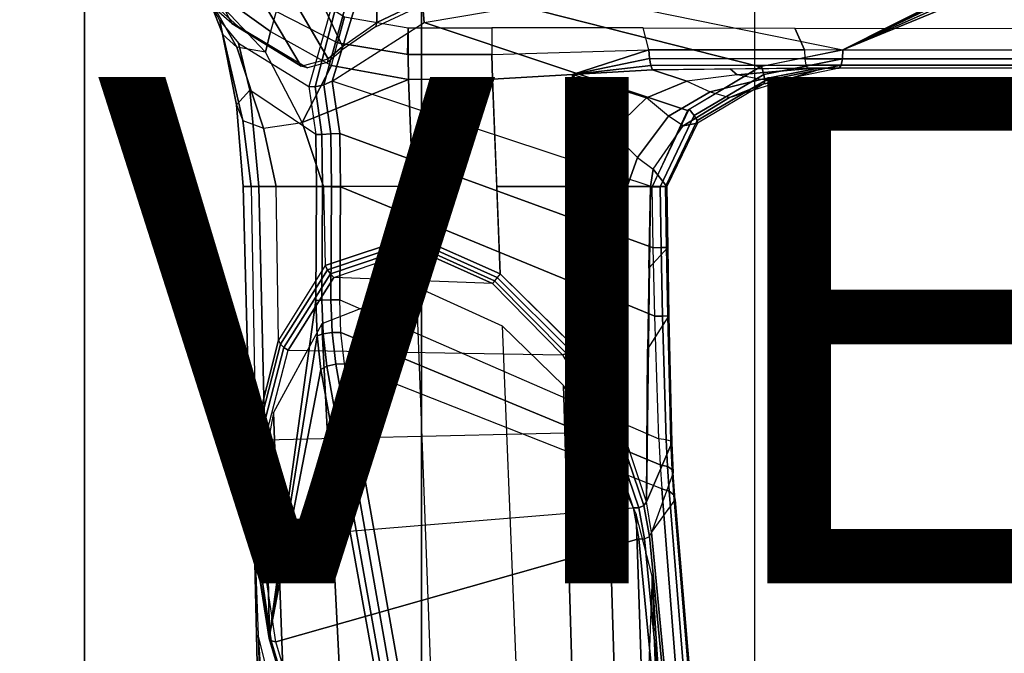
# Model space of a CAD drawing. Units: inches. Extents: x -13.4 to 13.4, y -14.4 to 14.4.
# Drawn here: x -5.3 to -1.4, y -7.3 to -4.8 of the extents above; entities that cross this region are included whole.
import ezdxf

# ---------------------------------------------------------------- set-up
doc = ezdxf.new("R2010")
doc.units = ezdxf.units.IN
doc.header["$MEASUREMENT"] = 0
for name, color, linetype in [('SEAT-ARM', 5, 'Continuous'), ('SEAT-CHASSIS', 5, 'Continuous'), ('SEAT-FABRIC', 5, 'Continuous'), ('SEAT-FRAME', 5, 'Continuous'), ('SEAT-VIEW', 7, 'Continuous')]:
    doc.layers.add(name, color=color, linetype=linetype)
doc.styles.get("Standard").update_dxf_attribs({"font": 'arial.ttf'})

msp = doc.modelspace()

# ---------------------------------------------------------------- linework, layer by layer
at = {"layer": 'SEAT-ARM'}
for points in [[(-3.6529, -8.1827, 16.1267), (-3.7411, -5.829, 15.7443), (-4.1155, -5.9751, 16.1514), (-4.0013, -8.1963, 16.4108)], [(-3.4027, -5.983, 15.6369), (-3.3111, -8.2571, 16.0337), (-3.6529, -8.1827, 16.1267), (-3.7411, -5.829, 15.7443)], [(-4.0013, -8.1963, 16.4108), (-4.1155, -5.9751, 16.1514), (-4.3052, -6.3254, 16.5792), (-4.2331, -8.3091, 16.7812)], [(-3.4027, -5.983, 15.6369), (-3.3111, -8.2571, 16.0337), (-3.0975, -8.3462, 16.0725), (-3.1605, -6.2178, 15.6987)], [(-3.1605, -6.2178, 15.6987), (-3.0975, -8.3462, 16.0725), (-2.9265, -8.4585, 16.188), (-2.9872, -6.4733, 15.8512)], [(-4.2331, -8.3091, 16.7812), (-4.3052, -6.3254, 16.5792), (-4.3839, -6.7474, 16.9776), (-4.3422, -8.5096, 17.1708)], [(-2.9872, -6.4733, 15.8512), (-2.9265, -8.4585, 16.188), (-2.813, -8.5858, 16.3504), (-2.8737, -6.7267, 16.0557)], [(-4.3422, -8.5096, 17.1708), (-4.3839, -6.7474, 16.9776), (-4.3665, -7.2042, 17.344), (-4.3262, -8.7801, 17.5321)], [(-2.8737, -6.7267, 16.0557), (-2.813, -8.5858, 16.3504), (-2.7498, -8.7219, 16.5324), (-2.8116, -6.9715, 16.2908)], [(-2.8116, -6.9715, 16.2908), (-2.8116, -6.9715, 16.2908), (-2.8288, -7.4258, 16.8017), (-2.7523, -7.8985, 16.5573)], [(-2.7498, -8.7219, 16.5324), (-2.7498, -8.7219, 16.5324), (-2.8116, -6.9715, 16.2908), (-2.7523, -7.8985, 16.5573)], [(-4.3665, -7.2042, 17.344), (-4.3665, -7.2042, 17.344), (-4.2984, -8.1956, 17.645), (-4.2799, -7.5509, 17.5896)], [(-4.2984, -8.1956, 17.645), (-4.2984, -8.1956, 17.645), (-4.3665, -7.2042, 17.344), (-4.3262, -8.7801, 17.5321)]]:
    msp.add_3dface(points, dxfattribs=at)
at = {"layer": 'SEAT-CHASSIS'}
for points in [[(-0.3023, -3.9699, 16.7674), (-2.9212, -4.7183, 17.3543), (-2.0579, -4.8935, 17.1351), (-0.3043, -4.0092, 16.757)], [(-4.166, -5.0374, 17.8705), (-4.166, -5.0374, 17.8705), (-4.1415, -5.0388, 17.8983), (-3.8827, -4.037, 17.4294)], [(-3.8827, -4.037, 17.4294), (-4.1415, -5.0388, 17.8983), (-4.1069, -5.0308, 17.9091), (-3.8337, -4.037, 17.4644)], [(-3.7742, -4.037, 17.4544), (-3.8337, -4.037, 17.4644), (-4.1069, -5.0308, 17.9091), (-4.0743, -5.0161, 17.8992)], [(-4.0743, -5.0161, 17.8992), (-4.0743, -5.0161, 17.8992), (-3.7104, -4.785, 17.6698), (-3.7742, -4.037, 17.4544)], [(-3.7742, -4.037, 17.4544), (-3.7742, -4.037, 17.4544), (-3.7104, -4.785, 17.6698), (-3.3284, -4.7205, 17.4892)], [(-0.3106, -4.044, 16.7157), (-0.3106, -4.044, 16.7157), (-0.3043, -4.0092, 16.757), (-2.0579, -4.8935, 17.1351)], [(-2.0579, -4.8935, 17.1351), (-2.0579, -4.8935, 17.1351), (-0.294, -4.0517, 16.6984), (-0.3106, -4.044, 16.7157)], [(-0.2277, -4.0797, 16.6675), (-0.2277, -4.0797, 16.6675), (-0.294, -4.0517, 16.6984), (-2.0579, -4.8935, 17.1351)], [(-0.0245, -4.0554, 16.6168), (-2.0579, -4.8935, 17.1351), (1.7922, -4.895, 16.0724), (1.9613, -4.0712, 16.078)], [(-0.0245, -4.0554, 16.6168), (-0.0245, -4.0554, 16.6168), (-0.2277, -4.0797, 16.6675), (-2.0579, -4.8935, 17.1351)], [(-4.6167, -4.6065, 16.2616), (-4.625, -4.5304, 16.1992), (-4.2954, -4.7419, 15.9685), (-4.3174, -4.8209, 16.0229)], [(-4.5773, -4.6591, 16.541), (-4.6167, -4.6065, 16.2616), (-4.3374, -4.9018, 16.1517), (-4.4505, -4.8826, 16.4966)], [(-4.6167, -4.6065, 16.2616), (-4.6167, -4.6065, 16.2616), (-4.3174, -4.8209, 16.0229), (-4.3374, -4.9018, 16.1517)], [(-4.5538, -4.7093, 16.8288), (-4.5773, -4.6591, 16.541), (-4.4505, -4.8826, 16.4966), (-4.5052, -4.8322, 16.807)], [(-4.2954, -4.7419, 15.9685), (-4.2397, -4.6277, 15.9295), (-4.0253, -4.7624, 15.7794), (-4.0537, -4.866, 15.7993)], [(-4.5538, -4.7093, 16.8288), (-4.5538, -4.7093, 16.8288), (-4.5052, -4.8322, 16.807), (-4.5177, -4.7777, 17.0959)], [(-3.3284, -4.7205, 17.4892), (-2.3843, -4.96, 17.218), (-2.6712, -5.1325, 17.2908), (-3.7104, -4.785, 17.6698)], [(-2.9212, -4.7183, 17.3543), (-2.0579, -4.8935, 17.1351), (-2.3843, -4.96, 17.218), (-3.3284, -4.7205, 17.4892)], [(-4.5177, -4.7777, 17.0959), (-4.4434, -4.867, 17.3177), (-4.3993, -5.0524, 17.3087), (-4.4522, -5.1101, 17.0377)], [(-4.5052, -4.8322, 16.807), (-4.5177, -4.7777, 17.0959), (-4.4522, -5.1101, 17.0377), (-4.4267, -5.1725, 16.7474)], [(-4.2954, -4.7419, 15.9685), (-4.3174, -4.8209, 16.0229), (-4.0774, -4.9544, 15.8355), (-4.0537, -4.866, 15.7993)], [(-4.0253, -4.7624, 15.7794), (-3.7736, -4.8055, 15.6033), (-3.7736, -4.9115, 15.6033), (-4.0537, -4.866, 15.7993)], [(-3.7104, -4.785, 17.6698), (-2.6712, -5.1325, 17.2908), (-2.8107, -5.4342, 17.3262), (-4.0743, -5.0161, 17.8992)], [(-3.7736, -4.8055, 15.6033), (-3.4438, -4.8063, 15.4585), (-3.4438, -4.9112, 15.4585), (-3.7774, -4.9115, 15.6059)], [(-3.4438, -4.8063, 15.4585), (-3.4438, -4.911, 15.4585), (-2.8246, -4.8935, 15.3438), (-2.846, -4.8067, 15.3478)], [(-2.8246, -4.8935, 15.3438), (-2.846, -4.8067, 15.3478), (-2.2482, -4.807, 15.2371), (-2.2102, -4.8933, 15.23)], [(-2.2102, -4.8933, 15.23), (-2.2482, -4.807, 15.2371), (0.7908, -4.8087, 14.7273), (1.4806, -4.8956, 14.629)], [(-4.4505, -4.8826, 16.4966), (-4.5052, -4.8322, 16.807), (-4.4267, -5.1725, 16.7474), (-4.3449, -5.2027, 16.4326)], [(-4.3374, -4.9018, 16.1517), (-4.3174, -4.8209, 16.0229), (-4.0774, -4.9544, 15.8355), (-4.1927, -5.1797, 16.0856)], [(-4.3374, -4.9018, 16.1517), (-4.4505, -4.8826, 16.4966), (-4.3449, -5.2027, 16.4326), (-4.1927, -5.1797, 16.0856)], [(-4.4434, -4.867, 17.3177), (-4.166, -5.0374, 17.8705), (-4.1391, -5.2272, 17.8516), (-4.3993, -5.0524, 17.3087)], [(-4.0774, -4.9544, 15.8355), (-4.0537, -4.866, 15.7993), (-3.7736, -4.9115, 15.6033), (-3.7729, -5.0096, 15.6119)], [(-3.1254, -4.9905, 15.4342), (-3.4417, -5.0092, 15.4669), (-3.4438, -4.9112, 15.4585), (-2.8246, -4.8935, 15.3438)], [(-3.1254, -4.9905, 15.4342), (-3.1254, -4.9905, 15.4342), (-2.8246, -4.8935, 15.3438), (-2.8212, -4.9276, 15.3508)], [(-2.2087, -4.9279, 15.2388), (-2.8212, -4.9276, 15.3508), (-2.8246, -4.8935, 15.3438), (-2.2102, -4.8933, 15.23)], [(-2.0593, -4.9281, 17.1264), (-2.3699, -4.9905, 17.2055), (-2.379, -4.958, 17.2166), (-2.0579, -4.8935, 17.1351)], [(1.4806, -4.8956, 14.629), (-2.2102, -4.8933, 15.23), (-2.2087, -4.9279, 15.2388), (1.4819, -4.9292, 14.6402)], [(1.7888, -4.9289, 16.0622), (-2.0593, -4.9281, 17.1264), (-2.0579, -4.8935, 17.1351), (1.7922, -4.895, 16.0724)], [(-3.7736, -4.9115, 15.6033), (-3.4438, -4.9112, 15.4585), (-3.4417, -5.0092, 15.4669), (-3.7729, -5.0096, 15.6119)], [(-2.8212, -4.9276, 15.3508), (-2.8212, -4.9276, 15.3508), (-2.8158, -4.9554, 15.3713), (-3.1254, -4.9905, 15.4342)], [(-2.2044, -4.954, 15.2628), (-2.8158, -4.9554, 15.3713), (-2.8212, -4.9276, 15.3508), (-2.2087, -4.9279, 15.2388)], [(-2.0647, -4.9542, 17.1026), (-2.3669, -5.0155, 17.1804), (-2.3699, -4.9905, 17.2055), (-2.0593, -4.9281, 17.1264)], [(1.4819, -4.9292, 14.6402), (-2.2087, -4.9279, 15.2388), (-2.2044, -4.954, 15.2628), (1.4849, -4.9539, 14.6655)], [(1.7814, -4.9538, 16.0379), (-2.0647, -4.9542, 17.1026), (-2.0593, -4.9281, 17.1264), (1.7888, -4.9289, 16.0622)], [(-4.1927, -5.1797, 16.0856), (-4.0774, -4.9544, 15.8355), (-3.7729, -5.0096, 15.6119), (-4.1927, -5.1797, 16.0856)], [(-3.1254, -4.9905, 15.4342), (-3.1254, -4.9905, 15.4342), (-2.8158, -4.9554, 15.3713), (-2.8092, -4.9718, 15.4015)], [(-2.8341, -5.083, 15.6725), (-3.1254, -4.9905, 15.4342), (-2.8092, -4.9718, 15.4015), (-2.6742, -5.0167, 15.6838)], [(-2.1982, -4.9652, 15.2962), (-2.8092, -4.9718, 15.4015), (-2.8158, -4.9554, 15.3713), (-2.2044, -4.954, 15.2628)], [(-2.6742, -5.0167, 15.6838), (-2.8092, -4.9718, 15.4015), (-2.5037, -4.9685, 15.3488), (-2.4753, -4.9916, 15.684)], [(-2.3699, -4.9905, 17.2055), (-2.6449, -5.1524, 17.2756), (-2.6652, -5.1269, 17.2893), (-2.379, -4.958, 17.2166)], [(-2.5037, -4.9685, 15.3488), (-2.1982, -4.9652, 15.2962), (-2.1717, -4.9652, 15.6701), (-2.4753, -4.9916, 15.684)], [(-2.3817, -5.0097, 15.9304), (-2.4753, -4.9916, 15.684), (-2.1717, -4.9652, 15.6701), (-2.1547, -4.9653, 15.9099)], [(-2.2933, -5.0138, 16.1931), (-2.3817, -5.0097, 15.9304), (-2.1547, -4.9653, 15.9099), (-2.1354, -4.9653, 16.1829)], [(-2.0725, -4.9655, 17.0696), (-2.3709, -5.0272, 17.1471), (-2.3669, -5.0155, 17.1804), (-2.0647, -4.9542, 17.1026)], [(-2.3709, -5.0272, 17.1471), (-2.2933, -5.0138, 16.1931), (-2.1354, -4.9653, 16.1829), (-2.0725, -4.9655, 17.0696)], [(1.4849, -4.9539, 14.6655), (-2.2044, -4.954, 15.2628), (-2.1982, -4.9652, 15.2962), (1.4891, -4.964, 14.6993)], [(-2.0725, -4.9655, 17.0696), (-2.1982, -4.9652, 15.2962), (1.4891, -4.964, 14.6993), (1.7715, -4.964, 16.0053)], [(1.7715, -4.964, 16.0053), (-2.0725, -4.9655, 17.0696), (-2.0647, -4.9542, 17.1026), (1.7814, -4.9538, 16.0379)], [(-3.7559, -5.4331, 15.68), (-4.1081, -5.4331, 16.0404), (-4.1927, -5.1797, 16.0856), (-3.7729, -5.0096, 15.6119)], [(-3.7729, -5.0096, 15.6119), (-3.7729, -5.0096, 15.6119), (-3.4417, -5.0093, 15.4669), (-3.7559, -5.4331, 15.68)], [(-3.4417, -5.0093, 15.4669), (-3.411, -5.777, 15.6009), (-3.7487, -5.6271, 15.7115), (-3.7559, -5.4331, 15.68)], [(-3.4248, -5.4331, 15.5409), (-3.4417, -5.0092, 15.4669), (-3.1254, -4.9905, 15.4342), (-3.1081, -5.4331, 15.6008)], [(-3.1081, -5.4331, 15.6008), (-3.1081, -5.4331, 15.6008), (-3.1254, -4.9905, 15.4342), (-2.9717, -5.2173, 15.6453)], [(-2.9717, -5.2173, 15.6453), (-2.9717, -5.2173, 15.6453), (-3.1254, -4.9905, 15.4342), (-2.8341, -5.083, 15.6725)], [(-2.6742, -5.0167, 15.6838), (-2.5823, -5.0588, 15.9382), (-2.3817, -5.0097, 15.9304), (-2.4753, -4.9916, 15.684)], [(-2.3669, -5.0155, 17.1804), (-2.633, -5.1723, 17.2488), (-2.6449, -5.1524, 17.2756), (-2.3699, -4.9905, 17.2055)], [(-2.5823, -5.0588, 15.9382), (-2.5065, -5.0818, 16.1948), (-2.2933, -5.0138, 16.1931), (-2.3817, -5.0097, 15.9304)], [(-4.166, -5.0374, 17.8705), (-4.1391, -5.2272, 17.8516), (-4.1151, -5.2269, 17.8797), (-4.1415, -5.0388, 17.8983)], [(-4.1415, -5.0388, 17.8983), (-4.1151, -5.2269, 17.8797), (-4.0796, -5.2253, 17.8898), (-4.1069, -5.0308, 17.9091)], [(-4.1069, -5.0308, 17.9091), (-4.0796, -5.2253, 17.8898), (-4.0445, -5.2228, 17.8784), (-4.0743, -5.0161, 17.8992)], [(-4.0743, -5.0161, 17.8992), (-4.0445, -5.2228, 17.8784), (-2.8066, -5.6745, 17.3252), (-2.8107, -5.4342, 17.3262)], [(-2.7468, -5.1545, 15.9331), (-2.8341, -5.083, 15.6725), (-2.6742, -5.0167, 15.6838), (-2.5823, -5.0588, 15.9382)], [(-2.6322, -5.1822, 17.2148), (-2.6886, -5.1933, 16.1831), (-2.5065, -5.0818, 16.1948), (-2.3709, -5.0272, 17.1471)], [(-2.3709, -5.0272, 17.1471), (-2.6322, -5.1822, 17.2148), (-2.633, -5.1723, 17.2488), (-2.3669, -5.0155, 17.1804)], [(-2.5065, -5.0818, 16.1948), (-2.5065, -5.0818, 16.1948), (-2.2933, -5.0138, 16.1931), (-2.3709, -5.0272, 17.1471)], [(-4.3993, -5.0524, 17.3087), (-4.4522, -5.1101, 17.0377), (-4.4249, -5.4331, 16.9932), (-4.3632, -5.433, 17.3196)], [(-4.1391, -5.2272, 17.8516), (-4.3993, -5.0524, 17.3087), (-4.3632, -5.433, 17.3196), (-4.1362, -5.4331, 17.8493)], [(-2.9717, -5.2173, 15.6453), (-2.8688, -5.3175, 15.8983), (-2.7468, -5.1545, 15.9331), (-2.8341, -5.083, 15.6725)], [(-2.6886, -5.1933, 16.1831), (-2.7468, -5.1545, 15.9331), (-2.5823, -5.0588, 15.9382), (-2.5065, -5.0818, 16.1948)], [(-4.4522, -5.1101, 17.0377), (-4.4267, -5.1725, 16.7474), (-4.3936, -5.4331, 16.6982), (-4.425, -5.4331, 16.9932)], [(-2.6449, -5.1524, 17.2756), (-2.7794, -5.4337, 17.3099), (-2.8107, -5.4342, 17.3262), (-2.6652, -5.1269, 17.2893)], [(-2.8688, -5.3175, 15.8983), (-2.8073, -5.3644, 16.1708), (-2.6886, -5.1933, 16.1831), (-2.7468, -5.1545, 15.9331)], [(-2.633, -5.1723, 17.2488), (-2.7586, -5.4332, 17.2815), (-2.7794, -5.4337, 17.3099), (-2.6449, -5.1524, 17.2756)], [(-4.4267, -5.1725, 16.7474), (-4.3449, -5.2027, 16.4326), (-4.2951, -5.4329, 16.3847), (-4.3936, -5.4331, 16.6982)], [(-4.3449, -5.2027, 16.4326), (-4.1927, -5.1797, 16.0856), (-4.1081, -5.4331, 16.0404), (-4.2951, -5.4329, 16.3847)], [(-2.7526, -5.4331, 17.2467), (-2.8073, -5.3644, 16.1708), (-2.6886, -5.1933, 16.1831), (-2.6322, -5.1822, 17.2148)], [(-2.6322, -5.1822, 17.2148), (-2.7526, -5.4331, 17.2467), (-2.7586, -5.4332, 17.2815), (-2.633, -5.1723, 17.2488)], [(-4.1391, -5.2272, 17.8516), (-4.1362, -5.4331, 17.8493), (-4.1123, -5.4331, 17.8776), (-4.1151, -5.2269, 17.8797)], [(-4.1151, -5.2269, 17.8797), (-4.1123, -5.4331, 17.8776), (-4.0768, -5.4335, 17.8878), (-4.0796, -5.2253, 17.8898)], [(-4.0796, -5.2253, 17.8898), (-4.0768, -5.4335, 17.8878), (-4.0416, -5.434, 17.8763), (-4.0445, -5.2228, 17.8784)], [(-2.8011, -5.9443, 17.3252), (-2.8066, -5.6745, 17.3252), (-4.0445, -5.2228, 17.8784), (-4.0416, -5.434, 17.8763)], [(-2.9092, -5.4331, 15.8552), (-3.1081, -5.4331, 15.6008), (-2.9717, -5.2173, 15.6453), (-2.8688, -5.3175, 15.8983)], [(-2.8178, -5.4331, 16.1707), (-2.9092, -5.4331, 15.8552), (-2.8688, -5.3175, 15.8983), (-2.8073, -5.3644, 16.1708)], [(-2.7526, -5.4331, 17.2467), (-2.7526, -5.4331, 17.2467), (-2.8178, -5.4331, 16.1707), (-2.8073, -5.3644, 16.1708)], [(-4.3906, -6.7937, 17.1806), (-4.3215, -7.2054, 17.491), (-4.3632, -5.433, 17.3196), (-4.4249, -5.4331, 16.9932)], [(-4.3936, -5.4331, 16.6982), (-4.3768, -6.4001, 16.8423), (-4.3906, -6.7937, 17.1806), (-4.4249, -5.4331, 16.9932)], [(-4.2862, -6.0397, 16.4777), (-4.2951, -5.4329, 16.3847), (-4.3936, -5.4331, 16.6982), (-4.3768, -6.4001, 16.8423)], [(-4.1391, -5.8828, 17.8586), (-4.1362, -5.4331, 17.8493), (-4.3632, -5.433, 17.3196), (-4.3215, -7.2054, 17.491)], [(-4.1081, -5.4331, 16.0404), (-4.1012, -5.7444, 16.0882), (-4.2862, -6.0397, 16.4777), (-4.2951, -5.4329, 16.3847)], [(-4.1152, -5.8811, 17.8868), (-4.1123, -5.4331, 17.8776), (-4.1362, -5.4331, 17.8493), (-4.1391, -5.8828, 17.8586)], [(-4.0797, -5.8803, 17.8969), (-4.0768, -5.4335, 17.8878), (-4.1123, -5.4331, 17.8776), (-4.1152, -5.8811, 17.8868)], [(-3.7487, -5.6271, 15.7115), (-3.7559, -5.4331, 15.68), (-4.1081, -5.4331, 16.0404), (-4.1012, -5.7444, 16.0882)], [(-4.0445, -5.8806, 17.8857), (-4.0416, -5.434, 17.8763), (-4.0768, -5.4335, 17.8878), (-4.0797, -5.8803, 17.8969)], [(-2.8011, -5.9443, 17.3252), (-4.0416, -5.434, 17.8763), (-4.0445, -5.8806, 17.8857), (-2.7854, -6.4292, 17.355)], [(-3.411, -5.777, 15.6009), (-3.4248, -5.4331, 15.5409), (-3.1081, -5.4331, 15.6008), (-3.1205, -6.0629, 15.6911)], [(-3.1205, -6.0629, 15.6911), (-3.1081, -5.4331, 15.6008), (-2.9092, -5.4331, 15.8552), (-2.9353, -6.3731, 15.906)], [(-2.9353, -6.3731, 15.906), (-2.9092, -5.4331, 15.8552), (-2.8178, -5.4331, 16.1707), (-2.8339, -6.6771, 16.1793)], [(-2.749, -5.6733, 17.2453), (-2.8248, -5.7546, 16.1736), (-2.8178, -5.4331, 16.1707), (-2.7526, -5.4331, 17.2467)], [(-2.7794, -5.4337, 17.3099), (-2.7753, -5.6739, 17.3088), (-2.8066, -5.6745, 17.3252), (-2.8107, -5.4342, 17.3262)], [(-2.7586, -5.4332, 17.2815), (-2.7546, -5.6735, 17.2802), (-2.7753, -5.6739, 17.3088), (-2.7794, -5.4337, 17.3099)], [(-2.7526, -5.4331, 17.2467), (-2.749, -5.6733, 17.2453), (-2.7546, -5.6735, 17.2802), (-2.7586, -5.4332, 17.2815)], [(-4.0926, -5.7615, 16.0827), (-3.7481, -5.6462, 15.7168), (-3.7487, -5.6271, 15.7115), (-4.1012, -5.7444, 16.0882)], [(-3.7487, -5.6271, 15.7115), (-3.411, -5.777, 15.6009), (-3.4229, -5.7916, 15.6077), (-3.7481, -5.6462, 15.7168)], [(-4.081, -5.7775, 16.08), (-3.7455, -5.6643, 15.7246), (-3.7481, -5.6462, 15.7168), (-4.0926, -5.7615, 16.0827)], [(-4.067, -5.7918, 16.0801), (-3.7412, -5.6808, 15.7349), (-3.7455, -5.6643, 15.7246), (-4.081, -5.7775, 16.08)], [(-3.7481, -5.6462, 15.7168), (-3.4229, -5.7916, 15.6077), (-3.4331, -5.8049, 15.6187), (-3.7455, -5.6643, 15.7246)], [(-3.7455, -5.6643, 15.7246), (-3.4331, -5.8049, 15.6187), (-3.441, -5.8162, 15.6332), (-3.7412, -5.6808, 15.7349)], [(-2.8298, -6.0763, 16.176), (-2.7447, -5.9442, 17.2445), (-2.749, -5.6733, 17.2453), (-2.8248, -5.7546, 16.1736)], [(-2.7753, -5.6739, 17.3088), (-2.7701, -5.944, 17.3083), (-2.8011, -5.9443, 17.3252), (-2.8066, -5.6745, 17.3252)], [(-2.7546, -5.6735, 17.2802), (-2.7499, -5.9439, 17.2794), (-2.7701, -5.944, 17.3083), (-2.7753, -5.6739, 17.3088)], [(-2.749, -5.6733, 17.2453), (-2.7447, -5.9442, 17.2445), (-2.7499, -5.9439, 17.2794), (-2.7546, -5.6735, 17.2802)], [(-3.7412, -5.6808, 15.7349), (-3.7412, -5.6808, 15.7349), (-3.441, -5.8162, 15.6332), (-4.067, -5.7918, 16.0801)], [(-4.2776, -6.0546, 16.467), (-4.0926, -5.7615, 16.0827), (-4.1012, -5.7444, 16.0882), (-4.2862, -6.0397, 16.4777)], [(-4.2648, -6.068, 16.4593), (-4.081, -5.7775, 16.08), (-4.0926, -5.7615, 16.0827), (-4.2776, -6.0546, 16.467)], [(-4.2485, -6.0792, 16.4551), (-4.067, -5.7918, 16.0801), (-4.081, -5.7775, 16.08), (-4.2648, -6.068, 16.4593)], [(-3.1154, -6.0696, 15.6948), (-3.411, -5.777, 15.6009), (-3.4229, -5.7916, 15.6077), (-3.132, -6.0818, 15.6925)], [(-3.441, -5.8162, 15.6332), (-4.067, -5.7918, 16.0801), (-4.2485, -6.0792, 16.4551), (-3.1655, -6.097, 15.71)], [(-3.1496, -6.0915, 15.6978), (-3.4331, -5.8049, 15.6187), (-3.441, -5.8162, 15.6332), (-3.1655, -6.097, 15.71)], [(-3.132, -6.0818, 15.6925), (-3.4229, -5.7916, 15.6077), (-3.4331, -5.8049, 15.6187), (-3.1496, -6.0915, 15.6978)], [(-4.3215, -7.2054, 17.491), (-4.3215, -7.2054, 17.491), (-4.134, -6.022, 17.8755), (-4.1391, -5.8828, 17.8586)], [(-4.1391, -5.8828, 17.8586), (-4.134, -6.022, 17.8755), (-4.1103, -6.0144, 17.9029), (-4.1152, -5.8811, 17.8868)], [(-4.1152, -5.8811, 17.8868), (-4.1103, -6.0144, 17.9029), (-4.0748, -6.0097, 17.9124), (-4.0797, -5.8803, 17.8969)], [(-4.0797, -5.8803, 17.8969), (-4.0748, -6.0097, 17.9124), (-4.0397, -6.0095, 17.9008), (-4.0445, -5.8806, 17.8857)], [(-4.0445, -5.8806, 17.8857), (-2.7854, -6.4292, 17.355), (-2.7798, -6.5321, 17.3869), (-4.0397, -6.0095, 17.9008)], [(-2.7333, -6.4444, 17.2729), (-2.8338, -6.6774, 16.1795), (-2.8298, -6.0763, 16.176), (-2.7447, -5.9442, 17.2445)], [(-2.7701, -5.944, 17.3083), (-2.7563, -6.4324, 17.336), (-2.7854, -6.4292, 17.355), (-2.8011, -5.9443, 17.3252)], [(-2.7499, -5.9439, 17.2794), (-2.7378, -6.4377, 17.3069), (-2.7563, -6.4324, 17.336), (-2.7701, -5.944, 17.3083)], [(-2.7447, -5.9442, 17.2445), (-2.7333, -6.4444, 17.2729), (-2.7378, -6.4377, 17.3069), (-2.7499, -5.9439, 17.2794)], [(-4.1185, -6.1547, 17.9159), (-4.1185, -6.1547, 17.9159), (-4.134, -6.022, 17.8755), (-4.3215, -7.2054, 17.491)], [(-4.134, -6.022, 17.8755), (-4.1185, -6.1547, 17.9159), (-4.0953, -6.1417, 17.9417), (-4.1103, -6.0144, 17.9029)], [(-4.1103, -6.0144, 17.9029), (-4.0953, -6.1417, 17.9417), (-4.0601, -6.1336, 17.95), (-4.0748, -6.0097, 17.9124)], [(-4.0748, -6.0097, 17.9124), (-4.0601, -6.1336, 17.95), (-4.025, -6.1331, 17.9379), (-4.0397, -6.0095, 17.9008)], [(-4.0397, -6.0095, 17.9008), (-2.7798, -6.5321, 17.3869), (-2.7735, -6.6261, 17.4395), (-4.025, -6.1331, 17.9379)], [(-4.37, -6.4134, 16.8283), (-4.2776, -6.0546, 16.467), (-4.2862, -6.0397, 16.4777), (-4.3768, -6.4001, 16.8423)], [(-4.3573, -6.425, 16.8174), (-4.2648, -6.068, 16.4593), (-4.2776, -6.0546, 16.467), (-4.37, -6.4134, 16.8283)], [(-4.3402, -6.4338, 16.8105), (-4.2485, -6.0792, 16.4551), (-4.2648, -6.068, 16.4593), (-4.3573, -6.425, 16.8174)], [(-4.2485, -6.0792, 16.4551), (-3.1655, -6.097, 15.71), (-2.9868, -6.4024, 15.9065), (-4.3402, -6.4338, 16.8105)], [(-2.9668, -6.4, 15.8982), (-3.1496, -6.0915, 15.6978), (-3.1655, -6.097, 15.71), (-2.9868, -6.4024, 15.9065)], [(-2.9472, -6.3908, 15.8992), (-3.132, -6.0818, 15.6925), (-3.1496, -6.0915, 15.6978), (-2.9668, -6.4, 15.8982)], [(-2.9335, -6.3773, 15.9094), (-3.1154, -6.0696, 15.6948), (-3.132, -6.0818, 15.6925), (-2.9472, -6.3908, 15.8992)], [(-4.0953, -6.1417, 17.9417), (-3.8636, -7.4403, 18.5116), (-3.8315, -7.429, 18.5226), (-4.0601, -6.1336, 17.95)], [(-4.0601, -6.1336, 17.95), (-3.8315, -7.429, 18.5226), (-3.7964, -7.4244, 18.5172), (-4.025, -6.1331, 17.9379)], [(-2.7735, -6.6261, 17.4395), (-4.025, -6.1331, 17.9379), (-3.7964, -7.4244, 18.5172), (-2.6996, -7.5729, 18.251)], [(-4.1185, -6.1547, 17.9159), (-4.3215, -7.2054, 17.491), (-3.8653, -8.7405, 18.5612), (-3.8847, -7.4555, 18.4869)], [(-4.1185, -6.1547, 17.9159), (-3.8847, -7.4555, 18.4869), (-3.8636, -7.4403, 18.5116), (-4.0953, -6.1417, 17.9417)], [(-4.387, -6.8061, 17.1642), (-4.37, -6.4134, 16.8283), (-4.3768, -6.4001, 16.8423), (-4.3906, -6.7937, 17.1806)], [(-2.9868, -6.4024, 15.9065), (-4.3402, -6.4338, 16.8105), (-4.3579, -6.8229, 17.1411), (-2.8856, -6.7018, 16.1652)], [(-2.8636, -6.7016, 16.1605), (-2.9668, -6.4, 15.8982), (-2.9868, -6.4024, 15.9065), (-2.8856, -6.7018, 16.1652)], [(-2.8439, -6.6923, 16.166), (-2.9472, -6.3908, 15.8992), (-2.9668, -6.4, 15.8982), (-2.8636, -6.7016, 16.1605)], [(-2.8338, -6.6774, 16.1795), (-2.9335, -6.3773, 15.9094), (-2.9472, -6.3908, 15.8992), (-2.8439, -6.6923, 16.166)], [(-4.3754, -6.8164, 17.1503), (-4.3573, -6.425, 16.8174), (-4.37, -6.4134, 16.8283), (-4.387, -6.8061, 17.1642)], [(-4.3579, -6.8229, 17.1411), (-4.3402, -6.4338, 16.8105), (-4.3573, -6.425, 16.8174), (-4.3754, -6.8164, 17.1503)], [(-2.7278, -6.5631, 17.3092), (-2.8137, -6.7985, 16.3033), (-2.8338, -6.6774, 16.1795), (-2.7333, -6.4444, 17.2729)], [(-2.7509, -6.5386, 17.3684), (-2.7563, -6.4324, 17.336), (-2.7854, -6.4292, 17.355), (-2.7798, -6.5321, 17.3869)], [(-2.7325, -6.5496, 17.3409), (-2.7378, -6.4377, 17.3069), (-2.7563, -6.4324, 17.336), (-2.7509, -6.5386, 17.3684)], [(-2.7278, -6.5631, 17.3092), (-2.7333, -6.4444, 17.2729), (-2.7378, -6.4377, 17.3069), (-2.7325, -6.5496, 17.3409)], [(-2.8137, -6.7985, 16.3033), (-2.7206, -6.6693, 17.3687), (-2.7278, -6.5631, 17.3092), (-2.8137, -6.7985, 16.3033)], [(-2.7445, -6.6352, 17.4226), (-2.7509, -6.5386, 17.3684), (-2.7798, -6.5321, 17.3869), (-2.7735, -6.6261, 17.4395)], [(-2.7258, -6.6504, 17.3975), (-2.7325, -6.5496, 17.3409), (-2.7509, -6.5386, 17.3684), (-2.7445, -6.6352, 17.4226)], [(-2.7206, -6.6693, 17.3687), (-2.7278, -6.5631, 17.3092), (-2.7325, -6.5496, 17.3409), (-2.7258, -6.6504, 17.3975)], [(-2.6679, -7.5817, 18.2381), (-2.7445, -6.6352, 17.4226), (-2.7735, -6.6261, 17.4395), (-2.6996, -7.5729, 18.251)], [(-2.6466, -7.5994, 18.2163), (-2.7258, -6.6504, 17.3975), (-2.7445, -6.6352, 17.4226), (-2.6679, -7.5817, 18.2381)], [(-2.8137, -6.7985, 16.3033), (-2.8338, -6.6774, 16.1795), (-2.8439, -6.6923, 16.166), (-2.8219, -6.8142, 16.289)], [(-2.6401, -7.6223, 18.1901), (-2.624, -8.7746, 18.264), (-2.8137, -6.7985, 16.3033), (-2.7206, -6.6693, 17.3687)], [(-2.6401, -7.6223, 18.1901), (-2.7206, -6.6693, 17.3687), (-2.7258, -6.6504, 17.3975), (-2.6466, -7.5994, 18.2163)], [(-4.3579, -6.8229, 17.1411), (-2.8856, -6.7018, 16.1652), (-2.864, -6.8233, 16.2849), (-4.2969, -7.2308, 17.4437)], [(-2.8414, -6.8238, 16.2819), (-2.8636, -6.7016, 16.1605), (-2.8856, -6.7018, 16.1652), (-2.864, -6.8233, 16.2849)], [(-2.8219, -6.8142, 16.289), (-2.8439, -6.6923, 16.166), (-2.8636, -6.7016, 16.1605), (-2.8414, -6.8238, 16.2819)], [(-4.3234, -7.2177, 17.4732), (-4.387, -6.8061, 17.1642), (-4.3906, -6.7937, 17.1806), (-4.3215, -7.2054, 17.491)], [(-2.6311, -8.7893, 18.2492), (-2.8219, -6.8142, 16.289), (-2.8137, -6.7985, 16.3033), (-2.624, -8.7746, 18.264)], [(-4.3144, -7.227, 17.4559), (-4.3754, -6.8164, 17.1503), (-4.387, -6.8061, 17.1642), (-4.3234, -7.2177, 17.4732)], [(-4.2969, -7.2308, 17.4437), (-4.3579, -6.8229, 17.1411), (-4.3754, -6.8164, 17.1503), (-4.3144, -7.227, 17.4559)], [(-4.2969, -7.2308, 17.4437), (-2.864, -6.8233, 16.2849), (-2.6703, -8.8015, 18.2391), (-3.8376, -8.7647, 18.515)], [(-2.6703, -8.8015, 18.2391), (-2.864, -6.8233, 16.2849), (-2.8414, -6.8238, 16.2819), (-2.6484, -8.7993, 18.2399)], [(-2.6484, -8.7993, 18.2399), (-2.8414, -6.8238, 16.2819), (-2.8219, -6.8142, 16.289), (-2.6311, -8.7893, 18.2492)], [(-3.8667, -8.7535, 18.5435), (-4.3234, -7.2177, 17.4732), (-4.3215, -7.2054, 17.491), (-3.8653, -8.7405, 18.5612)], [(-3.8564, -8.7626, 18.5263), (-4.3144, -7.227, 17.4559), (-4.3234, -7.2177, 17.4732), (-3.8667, -8.7535, 18.5435)], [(-3.8376, -8.7647, 18.515), (-4.2969, -7.2308, 17.4437), (-4.3144, -7.227, 17.4559), (-3.8564, -8.7626, 18.5263)]]:
    msp.add_3dface(points, dxfattribs=at)
at = {"layer": 'SEAT-FABRIC'}
for points in [[(-6.3539, -10.1081, 20.7394), (-6.3539, 10.1081, 20.7394), (-5.0523, 10.1195, 20.4336), (-5.0523, -10.1195, 20.4336)], [(-5.0523, -10.1195, 20.4336), (-5.0523, 10.1195, 20.4336), (-3.7218, 10.1136, 20.7126), (-3.7218, -10.1136, 20.7126)], [(-3.7218, -10.1136, 20.7126), (-3.7218, 10.1136, 20.7126), (-2.407, 10.0969, 21.0637), (-2.407, -10.0969, 21.0637)], [(0.5398, -10.0262, 21.6834), (0.5398, 10.0262, 21.6834), (-2.407, 10.0969, 21.0637), (-2.407, -10.0969, 21.0637)]]:
    msp.add_3dface(points, dxfattribs=at)
at = {"layer": 'SEAT-FRAME'}
for points in [[(-4.034, -4.8792, 17.8711), (-3.8979, -4.7846, 17.7804), (-3.9083, -4.1031, 17.787), (-4.2749, -4.36, 18.0397)], [(-3.8979, -4.7846, 17.7804), (-3.8979, -4.7846, 17.7804), (-3.7478, -4.7135, 17.6906), (-3.9083, -4.1031, 17.787)], [(-4.2787, -4.6057, 18.0423), (-4.0895, -4.9279, 17.9099), (-4.034, -4.8792, 17.8711), (-4.2749, -4.36, 18.0397)], [(-4.5866, -4.5679, 17.3506), (-4.6277, -4.5482, 17.1667), (-4.532, -4.7338, 17.1088), (-4.47, -4.7883, 17.3239)], [(-4.3742, -4.657, 17.995), (-4.5866, -4.5679, 17.3506), (-4.47, -4.7884, 17.3239), (-4.196, -4.9575, 17.8748)], [(-4.2787, -4.6057, 18.0423), (-4.3742, -4.657, 17.995), (-4.196, -4.9575, 17.8748), (-4.0895, -4.9279, 17.9099)], [(-4.5153, -4.7381, 17.0719), (-4.532, -4.7338, 17.1088), (-4.4699, -4.7883, 17.3239), (-4.4471, -4.7991, 17.3122)], [(-3.8979, -4.7846, 17.7804), (-3.9028, -4.8021, 17.7567), (-3.7534, -4.7321, 17.6682), (-3.7478, -4.7135, 17.6906)], [(-4.4699, -4.7883, 17.3239), (-4.4471, -4.7991, 17.3122), (-4.1716, -4.9647, 17.8577), (-4.196, -4.9575, 17.8748)], [(-4.0384, -4.8953, 17.8459), (-4.034, -4.8792, 17.8711), (-3.8979, -4.7846, 17.7804), (-3.9028, -4.8021, 17.7567)], [(-4.0895, -4.9279, 17.9099), (-4.0934, -4.9432, 17.8839), (-4.0384, -4.8953, 17.8459), (-4.034, -4.8792, 17.8711)], [(-4.1716, -4.9647, 17.8577), (-4.196, -4.9575, 17.8748), (-4.0895, -4.9279, 17.9099), (-4.0934, -4.9432, 17.8839)]]:
    msp.add_3dface(points, dxfattribs=at)

# ---------------------------------------------------------------- texts
at = {"layer": 'SEAT-VIEW', "flags": 2}
msp.add_attdef('VIEW', (-5, -7), 'T', height=2, dxfattribs=at)

doc.saveas('drawing.dxf')
